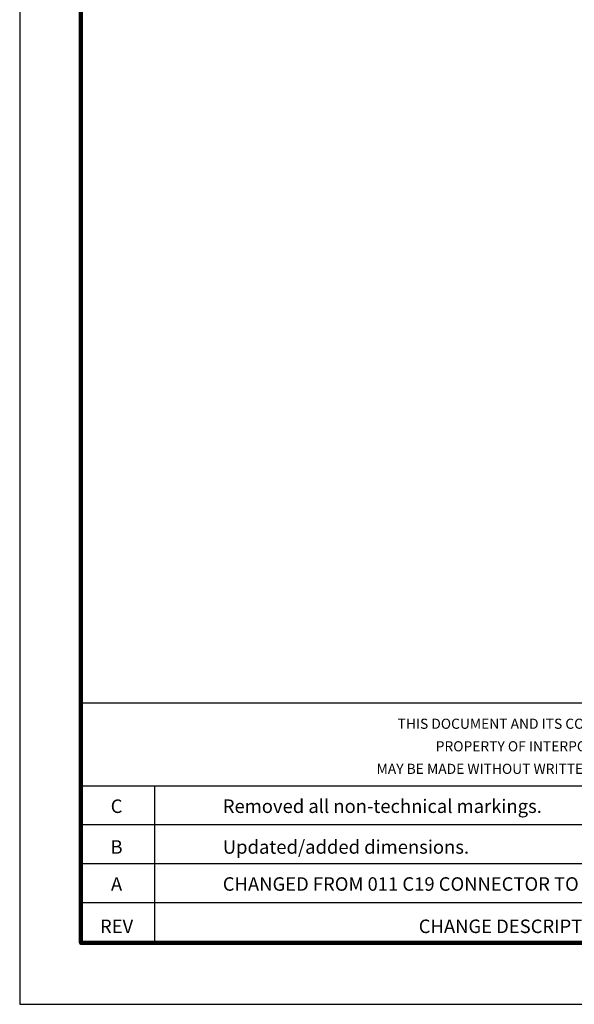
# Model space of a CAD drawing. Units: millimetres. Extents: x 364 to 643, y 89 to 304.
# Drawn here: x 364 to 429, y 89 to 204 of the extents above; entities that cross this region are included whole.
import ezdxf
from ezdxf.enums import TextEntityAlignment as Align

# ---------------------------------------------------------------- set-up
doc = ezdxf.new("R2010")
doc.units = ezdxf.units.MM
for name, color, linetype in [('PLOT BORDER', 3, 'Continuous'), ('TITLE BLOCK', 4, 'Continuous'), ('TITLE BLOCK TEXT', 6, 'Continuous')]:
    doc.layers.add(name, color=color, linetype=linetype)

msp = doc.modelspace()

# ---------------------------------------------------------------- linework, layer by layer
at = {"layer": 'PLOT BORDER'}
for p, q in [((364, 304.454), (364, 88.554)), ((364, 88.554), (643.4, 88.554))]:
    msp.add_line(p, q, dxfattribs=at)
at = {"layer": 'TITLE BLOCK'}
for p, q in [((371.199, 123.932), (636.2, 123.932)), ((371.199, 114.208), (500.1, 114.208)), ((379.878, 95.753), (379.878, 114.208)), ((371.199, 109.644), (500.1, 109.644)), ((371.199, 105.08), (636.2, 105.08)), ((371.199, 100.516), (500.1, 100.516))]:
    msp.add_line(p, q, dxfattribs=at)
at = {"layer": 'TITLE BLOCK', "lineweight": 100}
msp.add_lwpolyline([(371.199, 297.254), (636.2, 297.254), (636.2, 95.753), (371.199, 95.753)], close=True, dxfattribs=at)

# ---------------------------------------------------------------- texts
at = {"layer": 'TITLE BLOCK TEXT'}
for s, height, p in [('THIS DOCUMENT AND ITS CONTENTS ARE THE PROPRIETARY CONFIDENTIAL', 1.19063, (437.231, 120.893)), ('PROPERTY OF INTERPOWER CORPORATION.  NO USE OR COPIES', 1.19063, (437.16, 118.247)), ('MAY BE MADE WITHOUT WRITTEN PERMISSION FROM INTERPOWER CORPORATION.', 1.19063, (437.44, 115.601)), ('C', 1.587, (375.381, 111.014)), ('B', 1.587, (375.381, 106.23)), ('A', 1.587, (375.381, 101.881)), ('REV', 1.5875, (375.381, 96.916))]:
    msp.add_text(s, height=height, dxfattribs=at).set_placement(p, align=Align.CENTER)
for s, p in [('Removed all non-technical markings.', (387.861, 111.014)), ('Updated/added dimensions.', (387.861, 106.23)), ('CHANGED FROM 011 C19 CONNECTOR TO 068 C19 CONNECTOR', (387.861, 101.881)), ('CHANGE DESCRIPTION', (410.88, 96.916))]:
    msp.add_text(s, height=1.5875, dxfattribs=at).set_placement(p)

doc.saveas('drawing.dxf')
